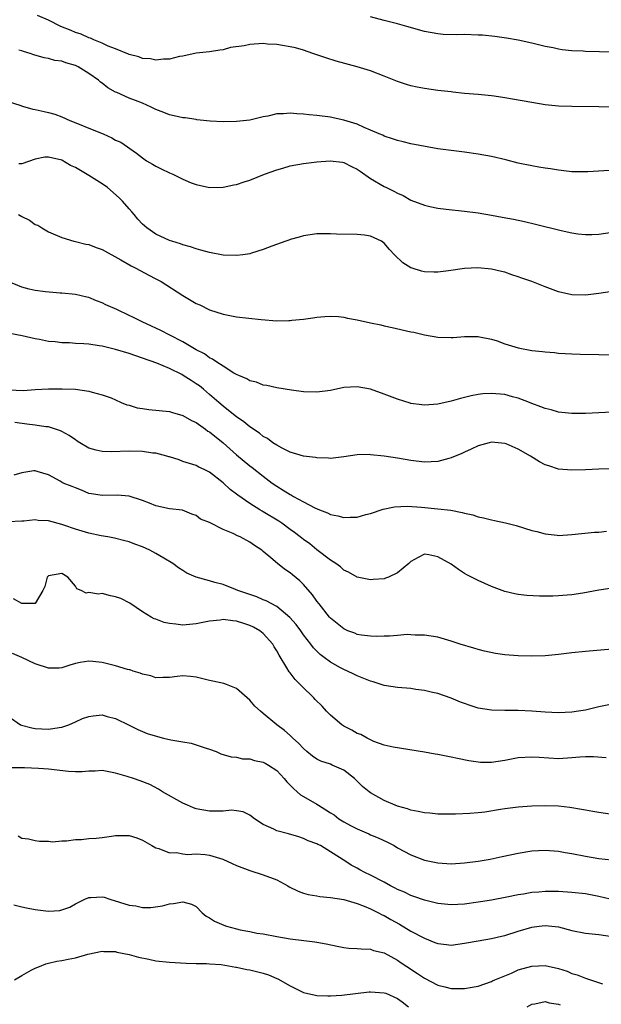
# Model space of a CAD drawing. Units: inches. Extents: x 2580000 to 2583000, y 1500000 to 1503000.
# Drawn here: x 2581213 to 2581299, y 1500719 to 1500866 of the extents above; entities that cross this region are included whole.
import ezdxf

# ---------------------------------------------------------------- set-up
doc = ezdxf.new("R2010")
doc.units = ezdxf.units.IN
doc.header["$MEASUREMENT"] = 0
doc.layers.add('LD25801500_2ft', color=81, linetype='Continuous')

msp = doc.modelspace()

# ---------------------------------------------------------------- linework, layer by layer
at = {"layer": 'LD25801500_2ft'}
for points, elevation in [([(2581301, 1500852.96), (2581299, 1500853.04), (2581295, 1500853.08), (2581293, 1500853.15), (2581291, 1500853.35), (2581289, 1500853.66), (2581286.15, 1500854.15), (2581285, 1500854.37), (2581283.39, 1500854.61), (2581283, 1500854.66), (2581281, 1500854.86), (2581279, 1500855.03), (2581277.23, 1500855.23), (2581277, 1500855.25), (2581275, 1500855.47), (2581273, 1500855.75), (2581271.95, 1500855.95), (2581271, 1500856.17), (2581270.36, 1500856.36), (2581269, 1500856.81), (2581267, 1500857.61), (2581265, 1500858.37), (2581263, 1500858.99), (2581259.84, 1500859.84), (2581258.32, 1500860.32), (2581256.39, 1500861), (2581255, 1500861.46), (2581253.8, 1500861.8), (2581253, 1500861.99), (2581251.85, 1500862.15), (2581251, 1500862.33), (2581249.63, 1500862.37), (2581249, 1500862.45), (2581247, 1500862.34), (2581246.14, 1500862.14), (2581244.12, 1500861.88), (2581243, 1500861.51), (2581242.51, 1500861.49), (2581241, 1500861.22), (2581239, 1500861.02), (2581237, 1500860.59), (2581236.52, 1500860.52), (2581235, 1500860.15), (2581234.14, 1500860.14), (2581233, 1500860), (2581232.17, 1500860.17), (2581231, 1500860.23), (2581230.46, 1500860.46), (2581229, 1500860.82), (2581228.89, 1500860.89), (2581227, 1500861.69), (2581225.9, 1500862.09), (2581225, 1500862.53), (2581223.75, 1500863), (2581223.24, 1500863.24), (2581223, 1500863.3), (2581221.84, 1500863.84), (2581221, 1500864.12), (2581220.38, 1500864.38), (2581218.82, 1500865), (2581217, 1500865.96), (2581215.37, 1500866.63)], 9316), ([(2581301.19, 1500861.19), (2581297, 1500861.29), (2581296.68, 1500861.32), (2581295, 1500861.39), (2581293.53, 1500861.53), (2581293, 1500861.61), (2581292.2, 1500861.8), (2581291, 1500862.01), (2581289, 1500862.53), (2581286.97, 1500862.97), (2581285.25, 1500863.25), (2581283.5, 1500863.5), (2581281.69, 1500863.69), (2581281, 1500863.73), (2581279, 1500863.81), (2581277.78, 1500863.78), (2581275.83, 1500863.83), (2581275, 1500863.88), (2581273, 1500864.26), (2581270.39, 1500865), (2581269, 1500865.37), (2581267, 1500865.87), (2581265, 1500866.42)], 9314), ([(2581303, 1500843.68), (2581297.37, 1500843.37), (2581297, 1500843.36), (2581295, 1500843.37), (2581293, 1500843.58), (2581291.78, 1500843.78), (2581291, 1500843.89), (2581290.06, 1500844.06), (2581289, 1500844.23), (2581287, 1500844.66), (2581285.13, 1500845.13), (2581283, 1500845.61), (2581281, 1500845.98), (2581279, 1500846.27), (2581277, 1500846.51), (2581275, 1500846.79), (2581271, 1500847.54), (2581269.82, 1500847.82), (2581269, 1500848), (2581268.28, 1500848.28), (2581267, 1500848.67), (2581266.79, 1500848.79), (2581266.25, 1500849), (2581265, 1500849.57), (2581264.03, 1500849.97), (2581263, 1500850.45), (2581261, 1500851.06), (2581259.4, 1500851.4), (2581259, 1500851.47), (2581257, 1500851.72), (2581255.82, 1500851.82), (2581255, 1500851.94), (2581253.98, 1500851.98), (2581253, 1500852.1), (2581251.99, 1500851.99), (2581251, 1500851.99), (2581249.66, 1500851.66), (2581249, 1500851.55), (2581247, 1500851.06), (2581245, 1500850.83), (2581243, 1500850.78), (2581241.1, 1500850.9), (2581239.12, 1500851.12), (2581239, 1500851.13), (2581237.37, 1500851.37), (2581237, 1500851.39), (2581235.71, 1500851.71), (2581235, 1500851.84), (2581234.2, 1500852.2), (2581233, 1500852.65), (2581232.3, 1500853), (2581231, 1500853.56), (2581229.96, 1500853.96), (2581229, 1500854.34), (2581227.15, 1500855.15), (2581227, 1500855.24), (2581225.84, 1500855.84), (2581225, 1500856.55), (2581224.73, 1500856.73), (2581224.44, 1500857), (2581223, 1500858.01), (2581221.43, 1500859), (2581221, 1500859.2), (2581219.59, 1500859.59), (2581219, 1500859.83), (2581217.95, 1500859.95), (2581217, 1500860.24), (2581216.33, 1500860.33), (2581214.8, 1500860.8), (2581214.26, 1500861), (2581213.28, 1500861.28), (2581213, 1500861.38), (2581212.55, 1500861.45)], 9318), ([(2581211, 1500853.83), (2581212.72, 1500853.28), (2581213.13, 1500853.13), (2581214.67, 1500852.67), (2581215, 1500852.62), (2581216.35, 1500852.35), (2581217, 1500852.19), (2581217.93, 1500851.93), (2581219, 1500851.55), (2581220.18, 1500851), (2581221.54, 1500850.46), (2581223, 1500849.84), (2581225.12, 1500849), (2581226.43, 1500848.43), (2581227, 1500848.09), (2581227.75, 1500847.75), (2581230.11, 1500846.11), (2581231, 1500845.42), (2581231.61, 1500845), (2581232.48, 1500844.48), (2581233, 1500844.19), (2581233.79, 1500843.79), (2581235, 1500843.22), (2581235.51, 1500843), (2581237, 1500842.28), (2581238.27, 1500841.73), (2581239, 1500841.44), (2581241, 1500841.04), (2581243, 1500841.08), (2581244.59, 1500841.41), (2581245, 1500841.46), (2581246.14, 1500841.86), (2581247, 1500842.1), (2581249.19, 1500843), (2581251, 1500843.66), (2581251.91, 1500843.91), (2581253, 1500844.24), (2581255, 1500844.61), (2581257, 1500844.85), (2581258.96, 1500845), (2581260.78, 1500844.78), (2581261, 1500844.75), (2581262.15, 1500844.15), (2581263, 1500843.76), (2581263.43, 1500843.43), (2581265, 1500842.37), (2581267, 1500841.18), (2581267.34, 1500841), (2581268.45, 1500840.45), (2581269, 1500840.15), (2581269.82, 1500839.82), (2581271, 1500839.15), (2581273, 1500838.38), (2581273.82, 1500838.18), (2581275, 1500837.94), (2581276.23, 1500837.77), (2581279, 1500837.47), (2581281, 1500837.23), (2581283, 1500836.92), (2581284.62, 1500836.62), (2581286.29, 1500836.29), (2581287.93, 1500835.93), (2581289.55, 1500835.55), (2581293.41, 1500834.59), (2581295, 1500834.26), (2581295.86, 1500834.14), (2581297, 1500834.02), (2581297.98, 1500834.02), (2581299, 1500834.05), (2581301, 1500834.35)], 9320), ([(2581301, 1500825.51), (2581299, 1500825.22), (2581297, 1500825), (2581295, 1500825.03), (2581293, 1500825.46), (2581291, 1500826.21), (2581289.02, 1500827.02), (2581287.52, 1500827.52), (2581287, 1500827.71), (2581286.02, 1500828.02), (2581285, 1500828.39), (2581284.52, 1500828.52), (2581283, 1500828.87), (2581280.95, 1500829.05), (2581279, 1500828.96), (2581276.62, 1500828.63), (2581275, 1500828.42), (2581274.41, 1500828.41), (2581273, 1500828.48), (2581272.57, 1500828.57), (2581271.18, 1500829), (2581271, 1500829.07), (2581269.81, 1500829.81), (2581268.55, 1500831), (2581267.79, 1500831.79), (2581267, 1500832.75), (2581266.61, 1500833), (2581265, 1500833.75), (2581264.1, 1500833.9), (2581263, 1500834.03), (2581259.91, 1500834.09), (2581259, 1500834.13), (2581257, 1500834.12), (2581255, 1500833.84), (2581254.37, 1500833.63), (2581253, 1500833.25), (2581252.83, 1500833.17), (2581252.36, 1500833), (2581250.28, 1500832.28), (2581249, 1500831.77), (2581247.25, 1500831.25), (2581247, 1500831.16), (2581245.94, 1500831), (2581245, 1500830.88), (2581243, 1500830.96), (2581241, 1500831.32), (2581239.69, 1500831.69), (2581239, 1500831.86), (2581238.16, 1500832.16), (2581237, 1500832.47), (2581236.64, 1500832.64), (2581235.39, 1500833), (2581235, 1500833.14), (2581233, 1500834.09), (2581231.64, 1500835), (2581231, 1500835.58), (2581230.31, 1500836.31), (2581229.75, 1500837), (2581229.41, 1500837.41), (2581229, 1500837.85), (2581228.02, 1500839), (2581227.5, 1500839.5), (2581225.8, 1500841), (2581225, 1500841.57), (2581223, 1500842.81), (2581221, 1500844), (2581220.29, 1500844.29), (2581219, 1500845.08), (2581217, 1500845.55), (2581216.44, 1500845.56), (2581215, 1500845.25), (2581213, 1500844.52), (2581212.55, 1500844.55)], 9322), ([(2581212.53, 1500837), (2581213, 1500836.71), (2581214.14, 1500836.14), (2581215, 1500835.52), (2581215.42, 1500835.42), (2581215.98, 1500835), (2581217, 1500834.43), (2581219, 1500833.59), (2581220.79, 1500833), (2581221, 1500832.96), (2581222.57, 1500832.57), (2581223, 1500832.52), (2581224.09, 1500832.09), (2581225, 1500831.77), (2581227.75, 1500830.25), (2581229.33, 1500829.33), (2581230.02, 1500829), (2581230.64, 1500828.64), (2581231.95, 1500827.95), (2581233, 1500827.42), (2581233.77, 1500827), (2581237, 1500824.94), (2581239, 1500823.76), (2581239.53, 1500823.53), (2581241, 1500822.82), (2581243, 1500822.13), (2581245, 1500821.73), (2581248.66, 1500821.34), (2581251, 1500821.18), (2581252.8, 1500821.2), (2581253, 1500821.21), (2581253.25, 1500821.25), (2581255, 1500821.43), (2581256.39, 1500821.61), (2581257, 1500821.71), (2581258.19, 1500821.81), (2581259, 1500821.85), (2581260.21, 1500821.79), (2581261, 1500821.69), (2581261.55, 1500821.55), (2581263, 1500821.29), (2581265, 1500820.84), (2581266.54, 1500820.54), (2581267, 1500820.42), (2581268.19, 1500820.19), (2581271, 1500819.54), (2581271.45, 1500819.45), (2581273, 1500819.07), (2581275, 1500818.73), (2581277, 1500818.7), (2581277.3, 1500818.7), (2581279, 1500818.83), (2581281, 1500818.82), (2581281.21, 1500818.79), (2581283, 1500818.42), (2581283.83, 1500818.17), (2581285, 1500817.74), (2581287, 1500817.13), (2581289, 1500816.75), (2581290.59, 1500816.59), (2581291, 1500816.53), (2581292.42, 1500816.42), (2581293, 1500816.36), (2581295, 1500816.24), (2581296.2, 1500816.2), (2581299, 1500816.13), (2581301, 1500816.1)], 9324), ([(2581301, 1500807.56), (2581299, 1500807.45), (2581297, 1500807.37), (2581295, 1500807.36), (2581293, 1500807.57), (2581291.89, 1500807.89), (2581291, 1500808.08), (2581290.37, 1500808.37), (2581289, 1500808.86), (2581288.68, 1500809), (2581287, 1500809.66), (2581286.14, 1500809.86), (2581285, 1500810.19), (2581283, 1500810.36), (2581281.71, 1500810.29), (2581281, 1500810.19), (2581279.99, 1500810.01), (2581279, 1500809.72), (2581278.41, 1500809.59), (2581277, 1500809.17), (2581275, 1500808.74), (2581273, 1500808.61), (2581272.64, 1500808.64), (2581271, 1500808.85), (2581270.88, 1500808.88), (2581269, 1500809.47), (2581267, 1500810.26), (2581265, 1500810.97), (2581263, 1500811.35), (2581261, 1500811.22), (2581259, 1500810.8), (2581257, 1500810.53), (2581255, 1500810.58), (2581253.18, 1500810.82), (2581251, 1500811.16), (2581249.52, 1500811.52), (2581249, 1500811.6), (2581248, 1500812), (2581247, 1500812.23), (2581246.53, 1500812.53), (2581245.36, 1500813), (2581245.12, 1500813.12), (2581245, 1500813.16), (2581244.63, 1500813.37), (2581243, 1500814.39), (2581242.06, 1500815), (2581241.44, 1500815.44), (2581241, 1500815.64), (2581240.22, 1500816.22), (2581239, 1500816.85), (2581237, 1500818.02), (2581235.09, 1500819), (2581233.72, 1500819.72), (2581233, 1500820.08), (2581232.36, 1500820.36), (2581230.96, 1500821), (2581229.64, 1500821.64), (2581229, 1500821.97), (2581227.17, 1500822.83), (2581225.54, 1500823.54), (2581225, 1500823.85), (2581224.13, 1500824.13), (2581223, 1500824.62), (2581222.7, 1500824.7), (2581221, 1500825.06), (2581219, 1500825.26), (2581218.74, 1500825.26), (2581216.52, 1500825.48), (2581215, 1500825.67), (2581214.12, 1500825.88), (2581213, 1500826.17), (2581210.98, 1500827)], 9326), ([(2581301, 1500799.12), (2581299, 1500799.06), (2581297.03, 1500798.97), (2581295, 1500798.92), (2581293, 1500799.09), (2581291.54, 1500799.54), (2581291, 1500799.73), (2581290.15, 1500800.15), (2581288.84, 1500801), (2581287, 1500802.04), (2581285.18, 1500802.82), (2581285, 1500802.88), (2581283, 1500803.08), (2581282.64, 1500803), (2581281, 1500802.55), (2581279.97, 1500802.03), (2581279, 1500801.61), (2581278.6, 1500801.4), (2581277, 1500800.73), (2581276.65, 1500800.65), (2581275, 1500800.2), (2581273, 1500800.12), (2581271, 1500800.38), (2581269, 1500800.71), (2581267, 1500800.99), (2581265, 1500801.22), (2581264.77, 1500801.23), (2581263, 1500801.19), (2581261, 1500800.89), (2581259, 1500800.67), (2581258.71, 1500800.71), (2581257, 1500800.74), (2581256.8, 1500800.8), (2581254.98, 1500801.02), (2581253, 1500801.62), (2581251.83, 1500802.17), (2581251, 1500802.62), (2581250.42, 1500803), (2581249.62, 1500803.62), (2581249, 1500803.95), (2581248.43, 1500804.43), (2581247, 1500805.39), (2581246.11, 1500806.11), (2581245, 1500806.84), (2581243.81, 1500807.81), (2581243, 1500808.43), (2581242.38, 1500809), (2581241, 1500810.21), (2581240.07, 1500811), (2581239.47, 1500811.47), (2581239, 1500811.8), (2581238.25, 1500812.25), (2581237.04, 1500813.04), (2581236.85, 1500813.15), (2581235, 1500814.07), (2581233.13, 1500814.87), (2581231, 1500815.62), (2581229, 1500816.28), (2581227, 1500816.88), (2581225, 1500817.37), (2581224.55, 1500817.45), (2581223, 1500817.66), (2581222.26, 1500817.74), (2581221, 1500817.77), (2581220.13, 1500817.87), (2581219, 1500817.87), (2581217.98, 1500818.02), (2581217, 1500818.09), (2581215.63, 1500818.37), (2581215, 1500818.48), (2581213.07, 1500818.93), (2581211.25, 1500819.25)], 9328), ([(2581211.14, 1500810.86), (2581213.22, 1500810.78), (2581215, 1500810.93), (2581217, 1500811.03), (2581219.04, 1500811.04), (2581221, 1500810.97), (2581223, 1500810.67), (2581223.48, 1500810.52), (2581225, 1500810.15), (2581226.33, 1500809.67), (2581227, 1500809.4), (2581227.82, 1500809), (2581228.65, 1500808.65), (2581229, 1500808.59), (2581230.22, 1500808.22), (2581231, 1500808.09), (2581231.96, 1500807.96), (2581235, 1500807.67), (2581235.49, 1500807.49), (2581237, 1500807.08), (2581238.32, 1500806.32), (2581239, 1500806.03), (2581240.4, 1500805), (2581240.75, 1500804.75), (2581241, 1500804.62), (2581243, 1500802.98), (2581245, 1500801.18), (2581247, 1500799.55), (2581247.32, 1500799.32), (2581249, 1500798.01), (2581250.34, 1500797), (2581251, 1500796.53), (2581251.96, 1500795.96), (2581253, 1500795.27), (2581253.19, 1500795.19), (2581253.51, 1500795), (2581255, 1500794.19), (2581256.69, 1500793.31), (2581257.4, 1500793), (2581258.56, 1500792.56), (2581259, 1500792.33), (2581260.12, 1500792.12), (2581261, 1500791.87), (2581261.94, 1500791.94), (2581263, 1500791.91), (2581264.29, 1500792.29), (2581265, 1500792.45), (2581266.88, 1500793.12), (2581268.53, 1500793.47), (2581270.45, 1500793.55), (2581272.59, 1500793.41), (2581275, 1500793.18), (2581276.94, 1500792.94), (2581278.62, 1500792.62), (2581279, 1500792.49), (2581280.24, 1500792.24), (2581281, 1500791.96), (2581281.83, 1500791.83), (2581283, 1500791.51), (2581283.44, 1500791.44), (2581285.09, 1500791.09), (2581286.67, 1500790.67), (2581289, 1500789.94), (2581289.75, 1500789.76), (2581291, 1500789.41), (2581292.77, 1500789.23), (2581293, 1500789.21), (2581295, 1500789.32), (2581298.34, 1500789.66), (2581299, 1500789.7), (2581300.17, 1500789.83)], 9330), ([(2581300.7, 1500781.3), (2581299, 1500781.05), (2581296.61, 1500780.61), (2581295, 1500780.37), (2581294.3, 1500780.3), (2581293, 1500780.21), (2581292.17, 1500780.17), (2581290.15, 1500780.15), (2581288.25, 1500780.25), (2581287, 1500780.41), (2581286.51, 1500780.51), (2581285, 1500780.86), (2581283, 1500781.59), (2581281, 1500782.47), (2581279.32, 1500783.32), (2581279, 1500783.54), (2581278.11, 1500784.11), (2581277, 1500784.93), (2581275, 1500786), (2581273.69, 1500786.31), (2581273, 1500786.4), (2581272.07, 1500785.93), (2581271, 1500785.32), (2581270.85, 1500785.15), (2581270.69, 1500785), (2581269, 1500783.65), (2581267.67, 1500783), (2581267.19, 1500782.81), (2581267, 1500782.75), (2581265.38, 1500782.62), (2581265, 1500782.57), (2581263, 1500782.97), (2581261.7, 1500783.7), (2581261, 1500784.03), (2581260.5, 1500784.5), (2581259.8, 1500785), (2581259, 1500785.52), (2581257, 1500787.04), (2581255.92, 1500787.92), (2581255, 1500788.58), (2581254.5, 1500789), (2581253.65, 1500789.65), (2581253, 1500790.1), (2581251.78, 1500791), (2581251.32, 1500791.32), (2581249, 1500792.72), (2581248.81, 1500792.81), (2581248.49, 1500793), (2581247, 1500793.94), (2581245.19, 1500795.19), (2581245, 1500795.35), (2581244.04, 1500796.04), (2581243, 1500797.01), (2581241, 1500798.61), (2581240.21, 1500799), (2581239.37, 1500799.37), (2581239, 1500799.61), (2581237, 1500800.22), (2581236.46, 1500800.46), (2581235, 1500800.88), (2581234.92, 1500800.92), (2581234.62, 1500801), (2581233, 1500801.43), (2581232.53, 1500801.47), (2581231, 1500801.69), (2581229, 1500801.73), (2581226.37, 1500801.63), (2581225, 1500801.68), (2581224.11, 1500801.89), (2581223, 1500802.19), (2581221.64, 1500803), (2581221.26, 1500803.26), (2581221, 1500803.41), (2581220.07, 1500804.07), (2581219, 1500804.68), (2581218.78, 1500804.78), (2581217, 1500805.35), (2581216.61, 1500805.39), (2581215, 1500805.62), (2581213.75, 1500805.75), (2581211.98, 1500806.02)], 9332), ([(2581301, 1500772.27), (2581297, 1500771.93), (2581295, 1500771.7), (2581293, 1500771.44), (2581291, 1500771.27), (2581289, 1500771.22), (2581287, 1500771.25), (2581285, 1500771.4), (2581283.59, 1500771.59), (2581281.95, 1500771.95), (2581281, 1500772.21), (2581280.4, 1500772.4), (2581278.34, 1500773), (2581277, 1500773.43), (2581275, 1500774.02), (2581273, 1500774.36), (2581271.64, 1500774.36), (2581271, 1500774.4), (2581270.42, 1500774.42), (2581269, 1500774.31), (2581267.8, 1500774.2), (2581267, 1500774.19), (2581265.85, 1500774.15), (2581265, 1500774.18), (2581263.66, 1500774.34), (2581263, 1500774.46), (2581262.62, 1500774.62), (2581261.61, 1500775), (2581261, 1500775.26), (2581259, 1500776.85), (2581258.87, 1500777), (2581257.31, 1500779), (2581257, 1500779.41), (2581256.35, 1500780.35), (2581255, 1500781.88), (2581254.43, 1500782.43), (2581253.34, 1500783.34), (2581253, 1500783.65), (2581252.16, 1500784.16), (2581251.14, 1500785), (2581250.13, 1500785.87), (2581249, 1500786.8), (2581248.78, 1500787), (2581247.71, 1500787.71), (2581247, 1500788.21), (2581245.56, 1500789), (2581245.16, 1500789.16), (2581244.53, 1500789.47), (2581243, 1500790.06), (2581241.06, 1500791.06), (2581241, 1500791.11), (2581239.64, 1500791.64), (2581239, 1500792.17), (2581238.35, 1500792.35), (2581236.94, 1500792.94), (2581235, 1500793.15), (2581233, 1500793.61), (2581232.02, 1500793.98), (2581231, 1500794.4), (2581229, 1500795.05), (2581227.21, 1500795.21), (2581225, 1500795.14), (2581223.39, 1500795.39), (2581223, 1500795.46), (2581221.92, 1500795.92), (2581221, 1500796.27), (2581220.5, 1500796.5), (2581219.2, 1500797), (2581218.72, 1500797.28), (2581217, 1500798.22), (2581215.28, 1500798.72), (2581215, 1500798.81), (2581214.82, 1500798.82), (2581213, 1500798.53), (2581211.84, 1500798.16)], 9334), ([(2581301, 1500764.05), (2581299, 1500763.67), (2581297, 1500763.19), (2581295.95, 1500763), (2581295, 1500762.85), (2581293, 1500762.75), (2581291, 1500762.85), (2581289, 1500763.02), (2581287, 1500763.12), (2581285, 1500763.12), (2581283, 1500763.17), (2581281, 1500763.49), (2581279.85, 1500763.85), (2581279, 1500764.15), (2581278.38, 1500764.38), (2581277, 1500764.96), (2581275, 1500765.64), (2581274.2, 1500765.8), (2581273, 1500766.12), (2581271.73, 1500766.27), (2581271, 1500766.39), (2581269, 1500766.54), (2581267, 1500766.83), (2581265.37, 1500767.37), (2581265, 1500767.47), (2581263, 1500768.29), (2581262.51, 1500768.51), (2581261.53, 1500769), (2581261, 1500769.22), (2581260.5, 1500769.5), (2581259, 1500770.3), (2581258.09, 1500771), (2581257.46, 1500771.46), (2581256.47, 1500772.47), (2581256.08, 1500773), (2581255, 1500774.4), (2581254.58, 1500775), (2581253.91, 1500775.91), (2581252.98, 1500776.98), (2581251, 1500778.59), (2581249.45, 1500779.45), (2581249, 1500779.62), (2581248.03, 1500780.03), (2581245.21, 1500781), (2581244.84, 1500781.16), (2581243, 1500781.87), (2581241.79, 1500782.21), (2581241, 1500782.41), (2581238.98, 1500782.98), (2581237.6, 1500783.6), (2581237, 1500783.95), (2581236.36, 1500784.36), (2581235.53, 1500785), (2581234.17, 1500785.83), (2581233, 1500786.51), (2581232.09, 1500787), (2581231, 1500787.52), (2581229.88, 1500787.88), (2581229, 1500788.24), (2581228.38, 1500788.38), (2581226.81, 1500788.81), (2581225.84, 1500789), (2581224.84, 1500789.16), (2581223, 1500789.54), (2581221, 1500790.11), (2581219.29, 1500790.71), (2581219, 1500790.8), (2581217, 1500791.36), (2581215.44, 1500791.44), (2581215, 1500791.51), (2581213.33, 1500791.33), (2581213, 1500791.33), (2581211, 1500791.2)], 9336), ([(2581300.09, 1500756.09), (2581298.22, 1500756.22), (2581297, 1500756.2), (2581296.15, 1500756.15), (2581295, 1500756.05), (2581293, 1500755.94), (2581290.1, 1500756.1), (2581289, 1500756.18), (2581287, 1500756.05), (2581285, 1500755.67), (2581283, 1500755.37), (2581281.39, 1500755.39), (2581281, 1500755.41), (2581279.62, 1500755.62), (2581277.96, 1500755.96), (2581277, 1500756.18), (2581275, 1500756.56), (2581274.62, 1500756.62), (2581273, 1500756.91), (2581268.36, 1500757.64), (2581267, 1500757.98), (2581265.48, 1500758.52), (2581265, 1500758.74), (2581264.47, 1500759), (2581263.53, 1500759.53), (2581263, 1500759.72), (2581262.19, 1500760.19), (2581261, 1500760.79), (2581260.87, 1500760.87), (2581260.69, 1500761), (2581259, 1500762.42), (2581258.44, 1500763), (2581257.75, 1500763.76), (2581256.75, 1500764.75), (2581256.52, 1500765), (2581254.74, 1500766.74), (2581254.52, 1500767), (2581253.76, 1500767.76), (2581253, 1500768.74), (2581252.87, 1500768.87), (2581252.53, 1500769.47), (2581251.35, 1500771.35), (2581251, 1500772.03), (2581250.62, 1500772.62), (2581250.41, 1500773), (2581249, 1500774.59), (2581248.48, 1500775), (2581247.53, 1500775.53), (2581247, 1500775.8), (2581246.08, 1500776.08), (2581245, 1500776.44), (2581244.48, 1500776.48), (2581243, 1500776.65), (2581242.59, 1500776.59), (2581241, 1500776.42), (2581240.26, 1500776.26), (2581239, 1500776.03), (2581237, 1500775.85), (2581235.96, 1500775.96), (2581235, 1500776.09), (2581234.25, 1500776.25), (2581233, 1500776.71), (2581232.75, 1500776.75), (2581232.29, 1500777), (2581231, 1500777.83), (2581229.1, 1500779.1), (2581227.78, 1500779.78), (2581227, 1500780.07), (2581226.21, 1500780.21), (2581225, 1500780.54), (2581224.45, 1500780.45), (2581223, 1500780.68), (2581222.61, 1500780.61), (2581221.85, 1500781), (2581221.22, 1500781.22), (2581221, 1500781.62), (2581219.87, 1500783), (2581219, 1500783.55), (2581217, 1500783.17), (2581216.81, 1500783), (2581216.43, 1500781.57), (2581216.17, 1500781), (2581215, 1500779.05), (2581213.08, 1500779.08), (2581213, 1500779.04), (2581211.77, 1500779.77)], 9338), ([(2581301, 1500747.65), (2581299, 1500747.91), (2581298.09, 1500748.09), (2581297, 1500748.27), (2581296.4, 1500748.4), (2581294.67, 1500748.67), (2581293, 1500748.85), (2581291, 1500748.93), (2581289, 1500748.88), (2581287, 1500748.74), (2581285, 1500748.49), (2581284.37, 1500748.37), (2581282, 1500748), (2581281, 1500747.87), (2581279.77, 1500747.77), (2581277.66, 1500747.66), (2581275.66, 1500747.66), (2581275, 1500747.68), (2581273.81, 1500747.81), (2581273, 1500747.87), (2581272.1, 1500748.1), (2581271, 1500748.27), (2581270.48, 1500748.48), (2581269, 1500748.87), (2581268.67, 1500749), (2581267, 1500749.73), (2581265, 1500750.85), (2581264.78, 1500751), (2581263.79, 1500751.79), (2581263, 1500752.6), (2581262.57, 1500753), (2581261, 1500754.22), (2581259.28, 1500755), (2581259, 1500755.11), (2581257.57, 1500755.57), (2581257, 1500755.87), (2581256.33, 1500756.33), (2581255.5, 1500757), (2581255, 1500757.44), (2581254.27, 1500758.27), (2581253.42, 1500759), (2581253, 1500759.41), (2581252.15, 1500760.15), (2581251.02, 1500761), (2581249, 1500762.68), (2581248.6, 1500763), (2581247.76, 1500763.76), (2581247, 1500764.65), (2581246.58, 1500765), (2581245, 1500766.4), (2581243.53, 1500767), (2581243.13, 1500767.13), (2581241.49, 1500767.49), (2581241, 1500767.57), (2581239, 1500768.08), (2581238.17, 1500768.17), (2581237, 1500768.27), (2581236.19, 1500768.19), (2581235, 1500768.02), (2581234.05, 1500768.06), (2581233, 1500768.01), (2581232.26, 1500768.26), (2581231, 1500768.52), (2581230.67, 1500768.67), (2581229.61, 1500769), (2581229.18, 1500769.18), (2581229, 1500769.2), (2581228.75, 1500769.25), (2581227, 1500769.78), (2581225, 1500770.26), (2581223.59, 1500770.41), (2581223, 1500770.45), (2581221.73, 1500770.27), (2581221, 1500770.11), (2581220.15, 1500769.85), (2581219, 1500769.48), (2581218.56, 1500769.44), (2581217, 1500769.41), (2581215, 1500770.07), (2581213, 1500771.03), (2581211.61, 1500771.61)], 9340), ([(2581211, 1500762.28), (2581212.81, 1500761), (2581212.95, 1500760.95), (2581214.53, 1500760.53), (2581215, 1500760.46), (2581217, 1500760.34), (2581218.6, 1500760.6), (2581219, 1500760.64), (2581220, 1500761), (2581221, 1500761.42), (2581222.08, 1500761.92), (2581223, 1500762.25), (2581223.66, 1500762.34), (2581225, 1500762.47), (2581225.75, 1500762.25), (2581227, 1500761.91), (2581229, 1500760.92), (2581230.3, 1500760.3), (2581231.71, 1500759.71), (2581233.23, 1500759.23), (2581234.14, 1500759), (2581235.24, 1500758.76), (2581237, 1500758.46), (2581238.26, 1500758.26), (2581239, 1500758.03), (2581240.5, 1500757.5), (2581241, 1500757.37), (2581241.97, 1500757), (2581242.69, 1500756.69), (2581244.2, 1500756.2), (2581245, 1500756.16), (2581245.91, 1500755.91), (2581247, 1500755.91), (2581247.69, 1500755.69), (2581249, 1500755.43), (2581249.29, 1500755.29), (2581249.78, 1500755), (2581251, 1500754.19), (2581252.13, 1500753), (2581252.5, 1500752.5), (2581253, 1500752), (2581253.48, 1500751.48), (2581254.07, 1500751), (2581254.56, 1500750.56), (2581255, 1500750.33), (2581257, 1500749.16), (2581257.23, 1500749), (2581258.34, 1500748.34), (2581259, 1500747.89), (2581259.56, 1500747.56), (2581260.27, 1500747), (2581261, 1500746.54), (2581261.99, 1500746.01), (2581263, 1500745.49), (2581264.74, 1500744.74), (2581265, 1500744.61), (2581266.14, 1500744.14), (2581267.51, 1500743.51), (2581268.48, 1500743), (2581269, 1500742.69), (2581271, 1500741.6), (2581273, 1500740.85), (2581275, 1500740.43), (2581277, 1500740.29), (2581279, 1500740.41), (2581281, 1500740.67), (2581282.8, 1500741), (2581284.61, 1500741.39), (2581287, 1500741.88), (2581289, 1500742.2), (2581291, 1500742.31), (2581293, 1500742.17), (2581293.97, 1500741.97), (2581295, 1500741.81), (2581297, 1500741.42), (2581299, 1500741.1), (2581300.87, 1500740.87)], 9342), ([(2581300.68, 1500735), (2581299, 1500735.43), (2581297, 1500735.8), (2581295, 1500736.03), (2581293, 1500736.16), (2581291, 1500736.16), (2581290.07, 1500736.07), (2581289, 1500735.99), (2581287.78, 1500735.78), (2581287, 1500735.67), (2581285.3, 1500735.3), (2581283, 1500734.86), (2581281.36, 1500734.64), (2581281, 1500734.57), (2581279, 1500734.3), (2581277, 1500734.19), (2581275, 1500734.4), (2581273, 1500734.88), (2581271.44, 1500735.44), (2581271, 1500735.56), (2581270.04, 1500736.04), (2581269, 1500736.46), (2581268.66, 1500736.66), (2581267.97, 1500737), (2581267, 1500737.54), (2581265, 1500738.59), (2581264.11, 1500739), (2581263.4, 1500739.4), (2581263, 1500739.66), (2581262.08, 1500740.08), (2581261, 1500740.84), (2581260.88, 1500740.88), (2581257.52, 1500743), (2581257.15, 1500743.15), (2581257, 1500743.26), (2581255.7, 1500743.7), (2581255, 1500744.06), (2581254.29, 1500744.29), (2581252.74, 1500744.74), (2581251, 1500745.19), (2581250.57, 1500745.43), (2581249, 1500746.13), (2581247.68, 1500747), (2581247, 1500747.53), (2581246.02, 1500748.02), (2581245, 1500748.18), (2581244.26, 1500748.26), (2581243, 1500748.11), (2581242.15, 1500748.15), (2581241, 1500748.11), (2581239, 1500748.49), (2581238.62, 1500748.62), (2581237.69, 1500749), (2581237, 1500749.32), (2581233.99, 1500751), (2581233.39, 1500751.39), (2581232.08, 1500752.08), (2581230.65, 1500752.65), (2581229.65, 1500753), (2581228.71, 1500753.29), (2581227, 1500753.78), (2581225, 1500754.16), (2581223.93, 1500754.07), (2581223, 1500754.09), (2581222.03, 1500753.97), (2581221, 1500753.99), (2581219.96, 1500754.04), (2581217, 1500754.36), (2581215.5, 1500754.5), (2581213.42, 1500754.58), (2581211.43, 1500754.57)], 9344), ([(2581212.45, 1500744.45), (2581213, 1500744.11), (2581213.99, 1500743.99), (2581215, 1500743.76), (2581215.66, 1500743.66), (2581217, 1500743.65), (2581217.58, 1500743.58), (2581219, 1500743.7), (2581219.69, 1500743.69), (2581221, 1500743.9), (2581221.89, 1500743.89), (2581223, 1500744.06), (2581224.09, 1500744.09), (2581225, 1500744.23), (2581226.39, 1500744.39), (2581227, 1500744.48), (2581228.51, 1500744.51), (2581229, 1500744.49), (2581230.15, 1500744.15), (2581231, 1500743.8), (2581232.38, 1500743), (2581233, 1500742.66), (2581233.44, 1500742.56), (2581235, 1500741.94), (2581236.05, 1500741.95), (2581237, 1500741.76), (2581237.69, 1500741.69), (2581239, 1500741.77), (2581240.33, 1500741.67), (2581241, 1500741.59), (2581242.97, 1500740.97), (2581244.35, 1500740.35), (2581245, 1500740.02), (2581247, 1500739.28), (2581249, 1500738.66), (2581251, 1500737.88), (2581252.68, 1500737), (2581252.88, 1500736.88), (2581254.2, 1500736.2), (2581255, 1500735.93), (2581255.71, 1500735.71), (2581257, 1500735.52), (2581257.44, 1500735.44), (2581259, 1500735.29), (2581261, 1500734.95), (2581262.5, 1500734.5), (2581263, 1500734.36), (2581264.01, 1500733.99), (2581265, 1500733.59), (2581266.17, 1500733), (2581266.71, 1500732.71), (2581267, 1500732.58), (2581268, 1500732), (2581269.3, 1500731.3), (2581271, 1500730.27), (2581273, 1500729.19), (2581274.58, 1500728.58), (2581275, 1500728.4), (2581276.28, 1500728.28), (2581277, 1500728.19), (2581279, 1500728.45), (2581281, 1500728.82), (2581283, 1500729.15), (2581284.51, 1500729.49), (2581285, 1500729.62), (2581287, 1500730.27), (2581289, 1500730.86), (2581290.1, 1500731), (2581291, 1500731.1), (2581292.02, 1500731), (2581293, 1500730.88), (2581295, 1500730.36), (2581297, 1500729.98), (2581299, 1500729.76), (2581301, 1500729.45)], 9346), ([(2581211.82, 1500734.18), (2581213, 1500733.87), (2581213.71, 1500733.71), (2581215, 1500733.47), (2581217, 1500733.21), (2581218.66, 1500733.34), (2581219, 1500733.41), (2581220.15, 1500733.85), (2581221, 1500734.32), (2581222.42, 1500735), (2581223, 1500735.25), (2581223.29, 1500735.29), (2581225, 1500735.35), (2581225.31, 1500735.31), (2581226.15, 1500735), (2581229, 1500734.11), (2581230.03, 1500734.03), (2581231, 1500733.79), (2581232.23, 1500733.77), (2581233.96, 1500734.04), (2581235, 1500734.35), (2581235.62, 1500734.38), (2581237, 1500734.64), (2581238.28, 1500734.28), (2581239, 1500733.91), (2581239.87, 1500733), (2581240.51, 1500732.51), (2581241, 1500732.25), (2581241.74, 1500731.74), (2581243.13, 1500731.13), (2581243.52, 1500731), (2581245, 1500730.6), (2581245.53, 1500730.47), (2581247, 1500730.2), (2581248.03, 1500729.97), (2581249, 1500729.84), (2581251, 1500729.46), (2581253, 1500729.13), (2581256.68, 1500728.68), (2581257, 1500728.63), (2581258.36, 1500728.36), (2581260, 1500728), (2581261, 1500727.82), (2581261.73, 1500727.73), (2581263, 1500727.68), (2581263.6, 1500727.6), (2581265, 1500727.58), (2581265.4, 1500727.4), (2581267, 1500727.02), (2581269, 1500725.93), (2581269.54, 1500725.54), (2581270.37, 1500725), (2581271.97, 1500723.97), (2581273, 1500723.26), (2581275, 1500722.23), (2581276.03, 1500721.97), (2581277, 1500721.74), (2581278.29, 1500721.71), (2581279, 1500721.73), (2581280.11, 1500721.89), (2581281, 1500722.08), (2581283, 1500722.74), (2581283.16, 1500722.84), (2581283.53, 1500723), (2581286.01, 1500724.01), (2581287, 1500724.48), (2581289, 1500725.06), (2581291, 1500725.13), (2581293, 1500724.67), (2581294.28, 1500724.28), (2581295, 1500723.97), (2581295.77, 1500723.77), (2581297, 1500723.23), (2581297.19, 1500723.19), (2581297.74, 1500723), (2581299.57, 1500722.43)], 9348), ([(2581211.93, 1500723), (2581213, 1500723.64), (2581214.43, 1500724.43), (2581215, 1500724.76), (2581215.64, 1500725), (2581216.59, 1500725.41), (2581217, 1500725.48), (2581218.22, 1500725.78), (2581219, 1500725.87), (2581219.94, 1500726.06), (2581221, 1500726.3), (2581222.84, 1500726.84), (2581225, 1500727.26), (2581225.24, 1500727.24), (2581227, 1500727.21), (2581227.15, 1500727.15), (2581229, 1500726.79), (2581230.38, 1500726.37), (2581231.92, 1500726.08), (2581233, 1500725.84), (2581235, 1500725.64), (2581237.49, 1500725.49), (2581239, 1500725.45), (2581240.55, 1500725.45), (2581241, 1500725.39), (2581242.73, 1500725.27), (2581244.89, 1500724.89), (2581245, 1500724.88), (2581246.55, 1500724.55), (2581247, 1500724.48), (2581248.19, 1500724.19), (2581249, 1500723.98), (2581249.76, 1500723.76), (2581251, 1500723.21), (2581251.16, 1500723.16), (2581253, 1500722.09), (2581255, 1500721.13), (2581257, 1500720.65), (2581258.61, 1500720.61), (2581259, 1500720.62), (2581260.72, 1500720.72), (2581264.79, 1500721.21), (2581265, 1500721.22), (2581267, 1500721.09), (2581267.24, 1500721), (2581269, 1500720.22), (2581269.71, 1500719.71), (2581270.62, 1500719)], 9350), ([(2581288.32, 1500719), (2581289, 1500719.38), (2581289.45, 1500719.45), (2581291, 1500719.77), (2581291.6, 1500719.6), (2581293, 1500719.4), (2581293.26, 1500719.26)], 9350)]:
    msp.add_lwpolyline(points, dxfattribs=dict(at, elevation=elevation))

doc.saveas('drawing.dxf')
